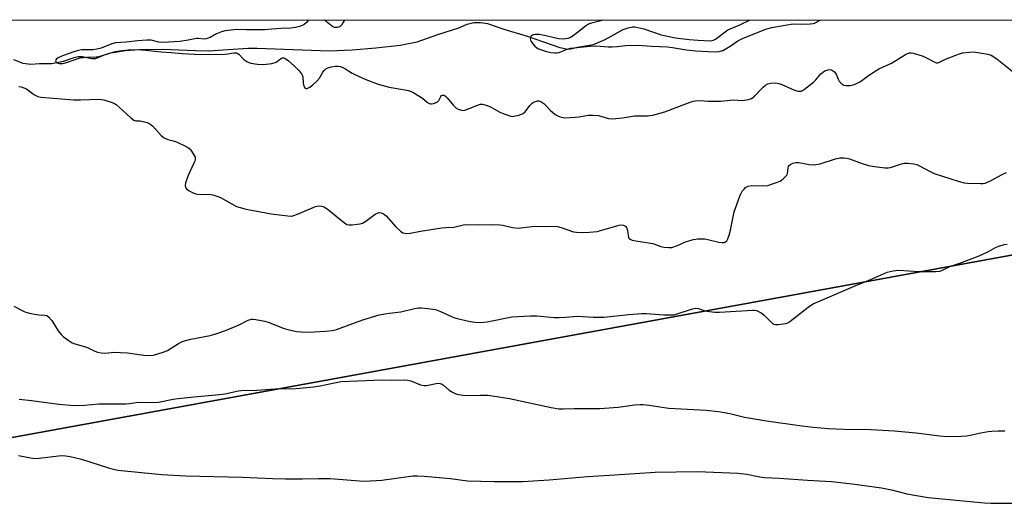
# Model space of a CAD drawing. Units: inches. Extents: x 1273769 to 1279769, y 573449 to 577449.
# Drawn here: x 1275273 to 1275644, y 577265 to 577449 of the extents above; entities that cross this region are included whole.
import ezdxf

# ---------------------------------------------------------------- set-up
doc = ezdxf.new("R2010")
doc.units = ezdxf.units.IN
doc.header["$MEASUREMENT"] = 0
for name, color, linetype in [('HYDRO-Single Line Stream', 4, 'Continuous'), ('NTRL-Farm Land', 3, 'Continuous'), ('NTRL-Pasture Land', 2, 'Continuous'), ('Undefined', 1, 'Continuous')]:
    doc.layers.add(name, color=color, linetype=linetype)

msp = doc.modelspace()

# ---------------------------------------------------------------- linework, layer by layer
at = {"layer": 'HYDRO-Single Line Stream'}
msp.add_lwpolyline([(1275270.84, 577433.97), (1275274.32, 577432.65), (1275277.35, 577432.21), (1275280.65, 577432.5), (1275285.1, 577432.54), (1275289.66, 577433.34), (1275293.68, 577434.8), (1275295.23, 577435.17), (1275296.7, 577435.09), (1275300.34, 577434.41), (1275301.65, 577434.4), (1275302.75, 577434.74), (1275305.7, 577436.08), (1275307.53, 577436.55), (1275312.99, 577437.39), (1275318.31, 577437.83), (1275326.85, 577437.92), (1275339.35, 577437.37), (1275344.28, 577437.32), (1275359.07, 577438.27), (1275362.55, 577438.33), (1275389.57, 577437.34), (1275398.21, 577437.67), (1275407.13, 577438.39), (1275416.31, 577439.4), (1275422.67, 577440.62), (1275430.45, 577443.42), (1275438.36, 577445.97), (1275441.55, 577447.27), (1275444.03, 577447.91), (1275446.51, 577447.87), (1275449.18, 577447.51), (1275455.26, 577445.36), (1275463.67, 577442.89), (1275476.34, 577438.49), (1275479.4, 577437.89), (1275480.51, 577438.01), (1275483.07, 577438.68), (1275489.1, 577439.69), (1275493.4, 577441.5), (1275500.16, 577445.31), (1275502.07, 577445.98), (1275503.65, 577446.3), (1275504.61, 577446.24), (1275507.93, 577445.55), (1275514.47, 577443.34), (1275519.94, 577442.12), (1275524.98, 577441.48), (1275528.39, 577441.23), (1275533, 577441.06), (1275534.18, 577441.23), (1275534.95, 577441.62), (1275539.55, 577445.13), (1275544.04, 577447.04), (1275547.73, 577448.82)], dxfattribs=at)
at = {"layer": 'NTRL-Farm Land'}
msp.add_lwpolyline([(1275032.22, 576935.74), (1275089.42, 577260.27), (1275145.85, 577269.24), (1275670.98, 577364.95), (1275672.8, 577366.22), (1275707.15, 577289.08), (1275910.49, 577049.75), (1275848.81, 577041.21), (1275571.87, 577005.08)], close=True, dxfattribs=at)
at = {"layer": 'NTRL-Pasture Land'}
msp.add_lwpolyline([(1273989.91, 577448.98), (1274991.82, 577448.87), (1274991.81, 577446.48), (1274992.14, 577442.94), (1274997.18, 577436.36), (1275005.53, 577434.15), (1275015.55, 577433.79), (1275021.95, 577435.45), (1275024.66, 577441.66), (1275022.99, 577447.62), (1275022.74, 577448.87), (1275698.6, 577448.8), (1275681.02, 577439.78), (1275671.83, 577426.11), (1275671.12, 577414.23), (1275671.33, 577394.73), (1275672.8, 577366.22), (1275670.98, 577364.95), (1275145.85, 577269.24), (1275089.42, 577260.27), (1275032.22, 576935.74), (1275024.66, 576892.86), (1274999.38, 576902.64), (1274733.17, 576763.37)], dxfattribs=at)
at = {"layer": 'Undefined'}
for points in [[(1275381.85, 577448.83, 572), (1275381.03, 577447.91, 572), (1275380.16, 577447.16, 572), (1275378.61, 577446.44, 572), (1275377, 577445.99, 572), (1275375.14, 577445.8, 572), (1275371.53, 577445.73, 572), (1275368.08, 577445.36, 572), (1275365.44, 577445.19, 572), (1275358.46, 577445.14, 572), (1275354.72, 577445.26, 572), (1275352.74, 577445.1, 572), (1275350.5, 577444.79, 572), (1275349.13, 577444.44, 572), (1275347.27, 577443.64, 572), (1275344.82, 577442.27, 572), (1275343.31, 577441.75, 572), (1275342.54, 577441.67, 572), (1275340.45, 577441.93, 572), (1275339.68, 577441.93, 572), (1275336.56, 577441.27, 572), (1275333.48, 577440.83, 572), (1275327.08, 577440.37, 572), (1275325.48, 577440.55, 572), (1275322.63, 577441.24, 572), (1275321, 577441.35, 572), (1275317.61, 577441.07, 572), (1275313.28, 577440.52, 572), (1275309.27, 577440.29, 572), (1275307.87, 577439.92, 572), (1275303.85, 577438.34, 572), (1275302.26, 577437.89, 572), (1275300.87, 577437.7, 572), (1275296.42, 577437.63, 572), (1275295.31, 577437.44, 572), (1275293.94, 577437.06, 572), (1275289.28, 577435.34, 572), (1275287.46, 577434.53, 572), (1275287.04, 577434.25, 572), (1275286.75, 577433.92, 572), (1275286.67, 577433.55, 572), (1275286.88, 577433.02, 572), (1275287.26, 577432.77, 572), (1275288.01, 577432.55, 572), (1275288.86, 577432.49, 572), (1275289.41, 577432.54, 572), (1275290.8, 577432.89, 572), (1275294.47, 577434.2, 572), (1275295.89, 577434.6, 572), (1275298.5, 577434.92, 572), (1275301.92, 577435.04, 572), (1275302.96, 577435.17, 572), (1275304.31, 577435.51, 572), (1275309.14, 577437, 572), (1275311.8, 577437.44, 572), (1275314.12, 577437.7, 572), (1275317.36, 577437.72, 572), (1275320.6, 577437.55, 572), (1275326.39, 577436.88, 572), (1275330.15, 577436.63, 572), (1275334.3, 577436.23, 572), (1275341.09, 577435.91, 572), (1275350.38, 577436.03, 572), (1275351.52, 577436.14, 572), (1275353.78, 577436.53, 572), (1275354.58, 577436.54, 572), (1275355.04, 577436.41, 572), (1275355.63, 577436.02, 572), (1275357.54, 577433.99, 572), (1275358.64, 577433.23, 572), (1275359.36, 577432.9, 572), (1275360.15, 577432.67, 572), (1275362.68, 577432.3, 572), (1275364.95, 577432.16, 572), (1275368.04, 577432.58, 572), (1275368.86, 577432.77, 572), (1275369.62, 577433.06, 572), (1275371.24, 577434.25, 572), (1275371.93, 577434.6, 572), (1275372.61, 577434.6, 572), (1275373.27, 577434.33, 572), (1275374.31, 577433.58, 572), (1275376.43, 577431.66, 572), (1275378.32, 577429.73, 572), (1275379.25, 577428.6, 572), (1275379.51, 577428.11, 572), (1275379.65, 577427.58, 572), (1275379.79, 577425.3, 572), (1275379.95, 577424.46, 572), (1275380.34, 577423.52, 572), (1275380.65, 577423.23, 572), (1275380.82, 577423.17, 572), (1275381.21, 577423.16, 572), (1275381.63, 577423.26, 572), (1275382.32, 577423.63, 572), (1275383.47, 577424.53, 572), (1275385.02, 577425.91, 572), (1275386.02, 577427, 572), (1275387.25, 577429.25, 572), (1275387.74, 577429.93, 572), (1275388.32, 577430.48, 572), (1275389.06, 577430.84, 572), (1275390.45, 577431.21, 572), (1275391.88, 577431.47, 572), (1275392.98, 577431.49, 572), (1275393.75, 577431.37, 572), (1275394.51, 577431.12, 572), (1275395.52, 577430.59, 572), (1275398.22, 577428.94, 572), (1275399.48, 577428.28, 572), (1275403.38, 577426.56, 572), (1275408.03, 577424.75, 572), (1275412.15, 577423.68, 572), (1275418.82, 577422.51, 572), (1275420.22, 577422.15, 572), (1275421.51, 577421.5, 572), (1275423.75, 577420.12, 572), (1275424.71, 577419.46, 572), (1275426.65, 577417.87, 572), (1275427.09, 577417.59, 572), (1275427.56, 577417.41, 572), (1275428.05, 577417.38, 572), (1275428.83, 577417.52, 572), (1275429.6, 577417.77, 572), (1275430.31, 577418.12, 572), (1275430.87, 577418.64, 572), (1275431.58, 577420.06, 572), (1275431.86, 577420.43, 572), (1275432.22, 577420.64, 572), (1275432.81, 577420.56, 572), (1275433.41, 577420.21, 572), (1275434.02, 577419.64, 572), (1275436.43, 577416.72, 572), (1275437.23, 577415.91, 572), (1275438.14, 577415.36, 572), (1275439.38, 577414.96, 572), (1275439.89, 577414.91, 572), (1275440.69, 577415.03, 572), (1275442.29, 577415.58, 572), (1275445.76, 577417, 572), (1275446.56, 577417.19, 572), (1275447.34, 577417.19, 572), (1275448.68, 577416.88, 572), (1275450.27, 577416.29, 572), (1275453.87, 577414.27, 572), (1275455.75, 577413.46, 572), (1275457.95, 577412.72, 572), (1275458.5, 577412.64, 572), (1275459.05, 577412.67, 572), (1275460.97, 577413.11, 572), (1275462.54, 577413.7, 572), (1275463.37, 577414.41, 572), (1275465.09, 577416.69, 572), (1275465.86, 577417.52, 572), (1275466.53, 577417.96, 572), (1275467.26, 577418.29, 572), (1275468.01, 577418.51, 572), (1275468.5, 577418.53, 572), (1275469.21, 577418.28, 572), (1275470.35, 577417.48, 572), (1275470.97, 577416.9, 572), (1275472.74, 577415, 572), (1275474.67, 577413.41, 572), (1275475.59, 577412.81, 572), (1275476.83, 577412.31, 572), (1275478.25, 577412.15, 572), (1275482.14, 577412.3, 572), (1275483.61, 577412.46, 572), (1275487.08, 577413.09, 572), (1275488.75, 577413.14, 572), (1275490.96, 577412.93, 572), (1275494.69, 577411.89, 572), (1275496.13, 577411.72, 572), (1275499.9, 577412.08, 572), (1275504.41, 577412.8, 572), (1275509.4, 577412.87, 572), (1275510.25, 577412.94, 572), (1275511.35, 577413.14, 572), (1275515.88, 577414.29, 572), (1275525.38, 577417.97, 572), (1275526.51, 577418.33, 572), (1275527.33, 577418.49, 572), (1275529.28, 577418.64, 572), (1275532.1, 577418.4, 572), (1275536.88, 577418.38, 572), (1275538.06, 577418.44, 572), (1275541.69, 577418.85, 572), (1275545.06, 577418.64, 572), (1275547.37, 577418.99, 572), (1275548.47, 577419.33, 572), (1275549.4, 577419.95, 572), (1275552.82, 577423.6, 572), (1275553.68, 577424.38, 572), (1275554.62, 577424.86, 572), (1275555.6, 577425.07, 572), (1275557.67, 577425.2, 572), (1275558.82, 577425.05, 572), (1275559.89, 577424.66, 572), (1275564.66, 577422.46, 572), (1275566.06, 577422.13, 572), (1275567.16, 577422.16, 572), (1275567.67, 577422.36, 572), (1275568.38, 577422.81, 572), (1275571.82, 577425.51, 572), (1275572.65, 577426.33, 572), (1275574.52, 577428.59, 572), (1275575.15, 577429.18, 572), (1275576.11, 577429.8, 572), (1275577.16, 577430.18, 572), (1275577.98, 577430.21, 572), (1275578.51, 577430.13, 572), (1275579, 577429.92, 572), (1275579.66, 577429.42, 572), (1275580.36, 577428.54, 572), (1275581.11, 577426.66, 572), (1275581.51, 577425.92, 572), (1275582.21, 577425.12, 572), (1275582.82, 577424.63, 572), (1275583.27, 577424.4, 572), (1275584.08, 577424.26, 572), (1275585.53, 577424.3, 572), (1275586.69, 577424.48, 572), (1275587.78, 577424.85, 572), (1275589.51, 577425.81, 572), (1275592.52, 577428.07, 572), (1275596.4, 577430.51, 572), (1275601.09, 577432.68, 572), (1275606.35, 577435.88, 572), (1275607.14, 577436.28, 572), (1275607.94, 577436.52, 572), (1275608.48, 577436.53, 572), (1275609.31, 577436.38, 572), (1275612.67, 577435.4, 572), (1275614.01, 577434.81, 572), (1275617.38, 577433, 572), (1275617.89, 577432.81, 572), (1275618.4, 577432.74, 572), (1275619.19, 577432.96, 572), (1275621.45, 577434.11, 572), (1275625.32, 577435.7, 572), (1275626.71, 577436.21, 572), (1275627.84, 577436.47, 572), (1275630.42, 577436.82, 572), (1275631.86, 577436.87, 572), (1275633.6, 577436.67, 572), (1275637.35, 577436.06, 572), (1275638.68, 577435.61, 572), (1275640.77, 577434.32, 572), (1275646.98, 577429.24, 572)], [(1275395.33, 577448.83, 572), (1275394.8, 577447.81, 572), (1275394.22, 577446.89, 572), (1275393.86, 577446.52, 572), (1275393.5, 577446.29, 572), (1275392.62, 577445.99, 572), (1275391.71, 577446, 572), (1275391.02, 577446.3, 572), (1275387.91, 577448.83, 572)], [(1275492.8, 577448.82, 570), (1275490.34, 577448.2, 570), (1275488.33, 577447.67, 570), (1275487.22, 577447.28, 570), (1275486, 577446.53, 570), (1275483.05, 577444.12, 570), (1275481.37, 577442.89, 570), (1275480.36, 577442.28, 570), (1275479.33, 577441.87, 570), (1275477.94, 577441.68, 570), (1275475.95, 577441.79, 570), (1275474.8, 577442.01, 570), (1275470.61, 577443.06, 570), (1275468.59, 577443.37, 570), (1275467.09, 577443.42, 570), (1275466.52, 577443.35, 570), (1275466.05, 577443.2, 570), (1275465.54, 577442.76, 570), (1275465.34, 577442.3, 570), (1275465.27, 577441.8, 570), (1275465.36, 577441.3, 570), (1275465.58, 577440.82, 570), (1275466.2, 577439.9, 570), (1275466.94, 577439.03, 570), (1275467.56, 577438.48, 570), (1275468.05, 577438.2, 570), (1275469.12, 577437.77, 570), (1275471.35, 577437.06, 570), (1275473.05, 577436.7, 570), (1275474.48, 577436.52, 570), (1275475.31, 577436.53, 570), (1275476.1, 577436.71, 570), (1275478.73, 577437.81, 570), (1275480.34, 577438.26, 570), (1275487.73, 577439.09, 570), (1275490.04, 577439.2, 570), (1275494.62, 577438.83, 570), (1275496.03, 577438.82, 570), (1275498, 577438.92, 570), (1275501.09, 577439.23, 570), (1275505.81, 577439.47, 570), (1275510.83, 577439.09, 570), (1275516.83, 577438.78, 570), (1275518.79, 577438.51, 570), (1275524.02, 577437.61, 570), (1275527.55, 577437.22, 570), (1275534.49, 577436.89, 570), (1275536.35, 577437.01, 570), (1275537.64, 577437.45, 570), (1275539.86, 577438.61, 570), (1275540.87, 577439.24, 570), (1275543.33, 577441.02, 570), (1275545.29, 577442.1, 570), (1275553.87, 577445.48, 570), (1275556.01, 577446.02, 570), (1275563.39, 577447.34, 570), (1275564.57, 577447.4, 570), (1275567.04, 577447.25, 570), (1275570.55, 577447.4, 570), (1275571.7, 577447.55, 570), (1275572.23, 577447.72, 570), (1275572.96, 577448.09, 570), (1275574, 577448.81, 570)], [(1275272.91, 577423.89, 574), (1275273.73, 577423.75, 574), (1275274.8, 577423.43, 574), (1275275.81, 577422.98, 574), (1275278.02, 577421.19, 574), (1275278.74, 577420.73, 574), (1275280.05, 577420.15, 574), (1275281.15, 577419.85, 574), (1275293.56, 577418.91, 574), (1275296.12, 577418.89, 574), (1275302.84, 577419.06, 574), (1275304, 577419.01, 574), (1275304.85, 577418.86, 574), (1275308.04, 577417.85, 574), (1275308.81, 577417.49, 574), (1275309.53, 577417.06, 574), (1275310.67, 577416.12, 574), (1275315.02, 577412.08, 574), (1275316.16, 577411.24, 574), (1275316.91, 577411.02, 574), (1275318.51, 577410.93, 574), (1275319.68, 577410.74, 574), (1275321.12, 577410.36, 574), (1275322.19, 577409.9, 574), (1275323.26, 577408.96, 574), (1275326.4, 577405.44, 574), (1275327.48, 577404.54, 574), (1275328.87, 577403.94, 574), (1275331.38, 577403.35, 574), (1275332.47, 577402.95, 574), (1275336.13, 577401.14, 574), (1275336.86, 577400.68, 574), (1275337.28, 577400.31, 574), (1275338.13, 577399.21, 574), (1275338.85, 577398, 574), (1275339.14, 577397.25, 574), (1275339.17, 577396.32, 574), (1275339.06, 577395.82, 574), (1275338.74, 577395, 574), (1275337.16, 577391.78, 574), (1275336.57, 577390.42, 574), (1275335.6, 577387.61, 574), (1275335.4, 577386.53, 574), (1275335.56, 577385.89, 574), (1275335.97, 577385.35, 574), (1275336.9, 577384.69, 574), (1275338.47, 577383.86, 574), (1275339.29, 577383.55, 574), (1275340.1, 577383.41, 574), (1275342.04, 577383.33, 574), (1275344.59, 577383.44, 574), (1275346.28, 577383.06, 574), (1275347.67, 577382.58, 574), (1275348.75, 577382.1, 574), (1275354.76, 577378.83, 574), (1275356.09, 577378.37, 574), (1275358.41, 577377.76, 574), (1275367.85, 577376.01, 574), (1275374.06, 577375.26, 574), (1275375.53, 577375.19, 574), (1275376.38, 577375.35, 574), (1275377.73, 577375.85, 574), (1275384.51, 577378.73, 574), (1275385.64, 577378.99, 574), (1275386.78, 577378.92, 574), (1275387.6, 577378.66, 574), (1275388.89, 577377.93, 574), (1275395.34, 577372.63, 574), (1275396.3, 577372.03, 574), (1275397.09, 577371.84, 574), (1275398.2, 577371.88, 574), (1275400.2, 577372.12, 574), (1275401.33, 577372.31, 574), (1275402.13, 577372.55, 574), (1275403.36, 577373.29, 574), (1275406.88, 577375.92, 574), (1275408.08, 577376.41, 574), (1275408.56, 577376.49, 574), (1275409.17, 577376.45, 574), (1275410.1, 577376.02, 574), (1275411.02, 577375.29, 574), (1275414.73, 577371.17, 574), (1275416.41, 577369.48, 574), (1275417.36, 577368.93, 574), (1275418.64, 577368.65, 574), (1275420.04, 577368.75, 574), (1275424.02, 577369.54, 574), (1275432.05, 577370.75, 574), (1275433.51, 577370.9, 574), (1275436.56, 577371.02, 574), (1275440.08, 577371.85, 574), (1275441.31, 577372.02, 574), (1275445.67, 577371.83, 574), (1275450.6, 577371.95, 574), (1275453.78, 577371.9, 574), (1275454.91, 577371.74, 574), (1275458.51, 577370.87, 574), (1275460.73, 577370.6, 574), (1275466.87, 577371.38, 574), (1275470.91, 577371.3, 574), (1275474.72, 577371.34, 574), (1275475.52, 577371.22, 574), (1275476.84, 577370.87, 574), (1275481.47, 577369.3, 574), (1275482.6, 577369.13, 574), (1275484.91, 577369.05, 574), (1275487.53, 577369.14, 574), (1275490.44, 577369.43, 574), (1275492.15, 577369.86, 574), (1275497.85, 577371.56, 574), (1275498.71, 577371.76, 574), (1275499.55, 577371.82, 574), (1275500.32, 577371.7, 574), (1275500.78, 577371.54, 574), (1275501.18, 577371.28, 574), (1275501.48, 577370.9, 574), (1275501.84, 577369.91, 574), (1275502.09, 577367.91, 574), (1275502.27, 577367.13, 574), (1275502.5, 577366.71, 574), (1275502.88, 577366.43, 574), (1275503.61, 577366.16, 574), (1275504.99, 577365.86, 574), (1275511.39, 577364.81, 574), (1275514.36, 577363.77, 574), (1275515.45, 577363.51, 574), (1275517.39, 577363.3, 574), (1275518.48, 577363.41, 574), (1275520.61, 577364.1, 574), (1275523.66, 577365.43, 574), (1275525.27, 577366, 574), (1275526.64, 577366.36, 574), (1275528.34, 577366.57, 574), (1275529.76, 577366.65, 574), (1275530.89, 577366.63, 574), (1275532, 577366.42, 574), (1275536.17, 577365.31, 574), (1275537.31, 577365.21, 574), (1275538.14, 577365.27, 574), (1275538.81, 577365.57, 574), (1275539.16, 577365.92, 574), (1275539.55, 577366.62, 574), (1275540.05, 577367.95, 574), (1275540.6, 577369.89, 574), (1275541.93, 577376.79, 574), (1275544.09, 577382.69, 574), (1275544.56, 577383.78, 574), (1275544.99, 577384.5, 574), (1275545.66, 577385.32, 574), (1275546.28, 577385.86, 574), (1275547.27, 577386.42, 574), (1275548.35, 577386.72, 574), (1275552.89, 577386.58, 574), (1275554.57, 577386.71, 574), (1275557.07, 577387.49, 574), (1275559.24, 577388.33, 574), (1275560.39, 577389.11, 574), (1275561.56, 577390.25, 574), (1275561.84, 577390.7, 574), (1275562.01, 577391.2, 574), (1275562.29, 577393.32, 574), (1275562.45, 577393.81, 574), (1275562.74, 577394.26, 574), (1275563.13, 577394.6, 574), (1275564.08, 577395.03, 574), (1275565.14, 577395.27, 574), (1275566.24, 577395.29, 574), (1275570.13, 577394.59, 574), (1275571.62, 577394.47, 574), (1275572.71, 577394.51, 574), (1275574.25, 577394.81, 574), (1275580.03, 577396.69, 574), (1275581.72, 577397.05, 574), (1275583.18, 577397.11, 574), (1275584.31, 577396.98, 574), (1275585.39, 577396.66, 574), (1275589.73, 577395.08, 574), (1275592.54, 577394.23, 574), (1275594.69, 577393.81, 574), (1275598.76, 577393.35, 574), (1275599.92, 577393.31, 574), (1275600.76, 577393.43, 574), (1275604.84, 577394.79, 574), (1275605.93, 577395.05, 574), (1275607.32, 577395.04, 574), (1275609.56, 577394.75, 574), (1275610.64, 577394.5, 574), (1275611.41, 577394.19, 574), (1275615.65, 577391.91, 574), (1275617.21, 577391.18, 574), (1275626.61, 577388.14, 574), (1275628.47, 577387.71, 574), (1275629.73, 577387.56, 574), (1275634.65, 577387.43, 574), (1275635.51, 577387.46, 574), (1275636.33, 577387.59, 574), (1275638.08, 577388.27, 574), (1275642.82, 577390.81, 574), (1275644.43, 577391.51, 574)], [(1275270.93, 577341.26, 576), (1275274.1, 577339.64, 576), (1275275.18, 577339.17, 576), (1275276.91, 577338.69, 576), (1275279.55, 577338.13, 576), (1275280.44, 577338.02, 576), (1275282.59, 577337.94, 576), (1275283.36, 577337.75, 576), (1275284.19, 577337.15, 576), (1275285.26, 577335.92, 576), (1275287.72, 577332.03, 576), (1275288.74, 577330.63, 576), (1275289.57, 577329.86, 576), (1275291.44, 577328.53, 576), (1275292.88, 577327.59, 576), (1275293.89, 577327.09, 576), (1275297.93, 577326.02, 576), (1275298.93, 577325.63, 576), (1275301.44, 577324.34, 576), (1275302.52, 577324.02, 576), (1275303.9, 577323.75, 576), (1275305.34, 577323.7, 576), (1275308.9, 577323.98, 576), (1275311.15, 577323.94, 576), (1275313.69, 577323.76, 576), (1275319.93, 577322.86, 576), (1275322.14, 577322.79, 576), (1275323.53, 577322.95, 576), (1275327.19, 577324.06, 576), (1275328.83, 577324.68, 576), (1275332.94, 577327.32, 576), (1275334.71, 577328.15, 576), (1275337.52, 577328.95, 576), (1275344.89, 577330.28, 576), (1275347.37, 577330.98, 576), (1275350.6, 577332.14, 576), (1275355.73, 577334.34, 576), (1275359.15, 577336.02, 576), (1275360.34, 577336.38, 576), (1275361.12, 577336.41, 576), (1275361.97, 577336.32, 576), (1275365.36, 577335.67, 576), (1275367, 577335.11, 576), (1275372.3, 577333, 576), (1275374.12, 577332.5, 576), (1275377.31, 577331.8, 576), (1275379.07, 577331.63, 576), (1275381.71, 577331.54, 576), (1275388.41, 577331.92, 576), (1275390.68, 577332.2, 576), (1275392.35, 577332.56, 576), (1275402.24, 577336.2, 576), (1275408.44, 577338, 576), (1275412.17, 577338.68, 576), (1275416.6, 577339.24, 576), (1275421.7, 577340.45, 576), (1275423.25, 577340.68, 576), (1275424.4, 577340.65, 576), (1275426.7, 577340.44, 576), (1275429.55, 577340.06, 576), (1275431.51, 577339.35, 576), (1275435.92, 577337.26, 576), (1275437.27, 577336.77, 576), (1275442.71, 577335.54, 576), (1275444.42, 577335.33, 576), (1275446.42, 577335.2, 576), (1275447.73, 577335.26, 576), (1275449.09, 577335.44, 576), (1275458.35, 577337.34, 576), (1275465.4, 577337.7, 576), (1275467.76, 577337.7, 576), (1275474.31, 577337.08, 576), (1275476.1, 577336.99, 576), (1275478.48, 577337.15, 576), (1275482.9, 577337.58, 576), (1275489.07, 577337.16, 576), (1275493.02, 577337.14, 576), (1275502.2, 577338.21, 576), (1275507.24, 577338.58, 576), (1275509, 577338.52, 576), (1275515.47, 577338.02, 576), (1275518.54, 577338, 576), (1275519.37, 577338.09, 576), (1275520.19, 577338.28, 576), (1275525.85, 577340.17, 576), (1275527.47, 577340.53, 576), (1275528.49, 577340.42, 576), (1275530.87, 577339.61, 576), (1275531.72, 577339.4, 576), (1275534.66, 577339.05, 576), (1275536.42, 577339.1, 576), (1275548.98, 577339.85, 576), (1275549.54, 577339.81, 576), (1275550.33, 577339.62, 576), (1275551.36, 577339.22, 576), (1275552.08, 577338.83, 576), (1275553.2, 577337.89, 576), (1275555.73, 577335.37, 576), (1275556.39, 577334.83, 576), (1275556.87, 577334.58, 576), (1275557.66, 577334.44, 576), (1275558.51, 577334.45, 576), (1275561.36, 577334.78, 576), (1275562.15, 577335.05, 576), (1275562.88, 577335.5, 576), (1275569.78, 577340.91, 576), (1275570.73, 577341.59, 576), (1275571.73, 577342.16, 576), (1275587.78, 577349.14, 576), (1275592.37, 577350.9, 576), (1275598.11, 577353.52, 576), (1275599.46, 577354.05, 576), (1275601.73, 577354.56, 576), (1275603.75, 577354.8, 576), (1275611.57, 577354.34, 576), (1275617.67, 577354.3, 576), (1275619.37, 577354.47, 576), (1275620.13, 577354.75, 576), (1275623.03, 577356.23, 576), (1275626.89, 577357.53, 576), (1275634.12, 577360.29, 576), (1275637.57, 577361.88, 576), (1275640.21, 577363.33, 576), (1275641.53, 577363.86, 576), (1275643.46, 577364.43, 576), (1275644.6, 577364.62, 576)], [(1275272.94, 577306.37, 578), (1275277.62, 577305.9, 578), (1275287.9, 577304.43, 578), (1275293.85, 577303.97, 578), (1275297.73, 577304.13, 578), (1275302.92, 577304.61, 578), (1275313.15, 577304.64, 578), (1275314.47, 577304.75, 578), (1275317.75, 577305.19, 578), (1275322.19, 577305.14, 578), (1275325.47, 577305.26, 578), (1275330.95, 577306.3, 578), (1275332.75, 577306.55, 578), (1275338.72, 577307.23, 578), (1275346.98, 577307.94, 578), (1275349.48, 577308.22, 578), (1275351.16, 577308.52, 578), (1275354.72, 577309.33, 578), (1275356.55, 577309.61, 578), (1275362.34, 577309.79, 578), (1275371.01, 577310.36, 578), (1275374.65, 577310.3, 578), (1275377.14, 577310.38, 578), (1275383.85, 577311.01, 578), (1275386.19, 577311.31, 578), (1275391.04, 577312.41, 578), (1275394.17, 577312.94, 578), (1275409.57, 577313.56, 578), (1275413.18, 577313.45, 578), (1275417.88, 577313.63, 578), (1275419.24, 577313.5, 578), (1275420.3, 577313.27, 578), (1275423.99, 577311.79, 578), (1275425.4, 577311.51, 578), (1275426.26, 577311.49, 578), (1275426.82, 577311.57, 578), (1275429.87, 577312.29, 578), (1275430.67, 577312.32, 578), (1275431.42, 577312.22, 578), (1275431.9, 577312.06, 578), (1275432.59, 577311.64, 578), (1275434.76, 577309.8, 578), (1275435.98, 577308.94, 578), (1275437.03, 577308.44, 578), (1275438.16, 577308.17, 578), (1275441.07, 577307.78, 578), (1275446.59, 577307.9, 578), (1275449.29, 577307.82, 578), (1275451.06, 577307.64, 578), (1275457.49, 577306.62, 578), (1275473.16, 577303.22, 578), (1275476.01, 577302.75, 578), (1275477.64, 577302.69, 578), (1275481.75, 577302.81, 578), (1275491.44, 577302.89, 578), (1275498.28, 577303.33, 578), (1275504.48, 577304.18, 578), (1275506.57, 577304.36, 578), (1275507.7, 577304.34, 578), (1275509.92, 577304.14, 578), (1275514.04, 577303.42, 578), (1275517.37, 577302.98, 578), (1275531.42, 577302.21, 578), (1275536.01, 577301.7, 578), (1275540.37, 577300.91, 578), (1275545.86, 577299.54, 578), (1275554.17, 577298.16, 578), (1275566.47, 577296.42, 578), (1275571.65, 577295.8, 578), (1275577.38, 577295.3, 578), (1275583.38, 577295.03, 578), (1275593.52, 577294.91, 578), (1275602.17, 577294.47, 578), (1275610.42, 577293.65, 578), (1275619.18, 577292.58, 578), (1275622.11, 577292.37, 578), (1275627.31, 577292.43, 578), (1275629.33, 577292.53, 578), (1275630.77, 577292.78, 578), (1275634.71, 577293.67, 578), (1275637.5, 577294.17, 578), (1275638.91, 577294.34, 578), (1275641.21, 577294.44, 578), (1275643.81, 577294.42, 578)], [(1275272.72, 577285.18, 580), (1275277.28, 577284.28, 580), (1275278.74, 577284.09, 580), (1275280.48, 577284.19, 580), (1275287.75, 577285.04, 580), (1275289.24, 577285.12, 580), (1275290.42, 577285.08, 580), (1275292.14, 577284.78, 580), (1275296.42, 577283.84, 580), (1275307.04, 577280.38, 580), (1275308.43, 577280.02, 580), (1275310.14, 577279.69, 580), (1275326.72, 577278.08, 580), (1275335.62, 577277.6, 580), (1275357.03, 577277.07, 580), (1275368.24, 577276.55, 580), (1275373.23, 577276.4, 580), (1275379.58, 577276.38, 580), (1275385.52, 577276.51, 580), (1275389.99, 577276.52, 580), (1275400.97, 577275.68, 580), (1275402.94, 577275.59, 580), (1275409.44, 577275.93, 580), (1275419.36, 577277.32, 580), (1275421.12, 577277.49, 580), (1275422.78, 577277.5, 580), (1275425.31, 577277.37, 580), (1275435.21, 577276.52, 580), (1275441.6, 577275.7, 580), (1275451.71, 577275.4, 580), (1275458.78, 577275.36, 580), (1275462.48, 577275.45, 580), (1275472.31, 577276.02, 580), (1275486.73, 577277.25, 580), (1275495.09, 577277.82, 580), (1275504.61, 577278.36, 580), (1275512.26, 577278.9, 580), (1275528.21, 577279.12, 580), (1275543.38, 577278.6, 580), (1275546.69, 577278.17, 580), (1275551.66, 577277.17, 580), (1275553.37, 577276.92, 580), (1275558.94, 577276.67, 580), (1275569.54, 577275.89, 580), (1275578.52, 577275.37, 580), (1275586.33, 577274.55, 580), (1275597.44, 577273.02, 580), (1275601.14, 577272.24, 580), (1275606.9, 577270.81, 580), (1275614.92, 577269.36, 580), (1275636.14, 577267.36, 580), (1275638.52, 577267.26, 580), (1275646.81, 577267.26, 580)]]:
    msp.add_polyline3d(points, dxfattribs=at)

doc.saveas('drawing.dxf')
